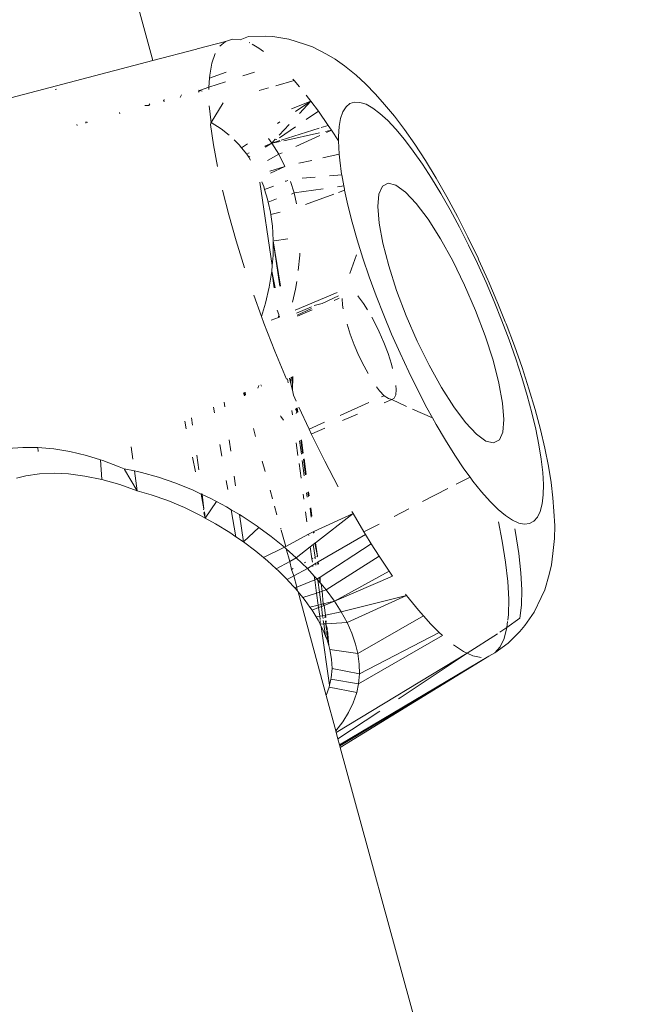
# Model space of a CAD drawing. Units: millimetres. Extents: x -7016 to 7082, y -3372 to 11262.
# Drawn here: x 3237 to 3260, y 8716 to 8752 of the extents above; entities that cross this region are included whole.
import ezdxf

# ---------------------------------------------------------------- set-up
doc = ezdxf.new("R2010")
doc.units = ezdxf.units.MM
doc.layers.add('Toestel 2D', color=7, linetype='Continuous', lineweight=20)

# ---------------------------------------------------------------- blocks, each defined once
blk = doc.blocks.new('RB1315_')
at = {"color": 0}
for p, q in [((958.0582, 739.9366), (957.6859, 741.3153)), ((958.3558, 740.0145), (958.3302, 740.0064)), ((958.3852, 740.013), (958.3558, 740.0145)), ((958.3852, 740.013), (958.4164, 740.0251)), ((958.4779, 740.0257), (958.4164, 740.0251)), ((958.4779, 740.0257), (958.5065, 740.0243)), ((958.5666, 740.0149), (958.5065, 740.0243)), ((958.6245, 739.9957), (958.5666, 740.0149)), ((958.0582, 739.9366), (958.2209, 739.9787)), ((958.2209, 739.9787), (958.2235, 739.9794)), ((958.2235, 739.9794), (958.3302, 740.0064)), ((958.3087, 739.9888), (958.3302, 740.0064)), ((958.4207, 740.0006), (958.4183, 740.002)), ((958.4547, 739.9814), (958.4291, 739.9958)), ((958.4722, 739.9683), (958.4547, 739.9814)), ((958.6546, 739.9856), (958.6245, 739.9957)), ((958.6546, 739.9856), (958.7074, 739.9575)), ((958.2788, 739.9258), (958.2915, 739.9619)), ((958.7392, 739.9396), (958.7074, 739.9575)), ((958.7392, 739.9396), (958.7737, 739.9136)), ((957.4205, 739.7711), (958.0582, 739.9366)), ((958.2705, 739.8809), (958.2788, 739.9258)), ((958.8178, 739.8792), (958.7737, 739.9136)), ((958.2674, 739.8357), (958.2697, 739.8691)), ((958.2697, 739.8691), (958.332, 739.892)), ((958.2705, 739.8809), (958.2697, 739.8691)), ((958.3939, 739.8777), (958.4374, 739.8921)), ((958.581, 739.8652), (958.5855, 739.8598)), ((958.8178, 739.8792), (958.8529, 739.8469)), ((957.6979, 739.8302), (957.6927, 739.8293)), ((958.2327, 739.824), (958.2674, 739.8357)), ((958.2668, 739.8275), (958.2674, 739.8357)), ((958.2674, 739.8357), (958.3295, 739.8563)), ((958.4896, 739.8324), (958.4551, 739.8225)), ((958.5855, 739.8598), (958.5175, 739.8404)), ((958.5855, 739.8598), (958.6052, 739.8362)), ((958.8899, 739.8074), (958.8529, 739.8469)), ((958.1594, 739.7984), (958.1648, 739.8072)), ((958.2287, 739.8172), (958.2327, 739.824)), ((958.2327, 739.824), (958.229, 739.825)), ((958.2416, 739.8207), (958.2327, 739.824)), ((958.6311, 739.8047), (958.6481, 739.7823)), ((958.8899, 739.8074), (958.9232, 739.7696)), ((958.0276, 739.7689), (958.0334, 739.7688)), ((958.0334, 739.7688), (958.0425, 739.768)), ((958.0425, 739.768), (958.0462, 739.7741)), ((958.0981, 739.7886), (958.1026, 739.7898)), ((958.0998, 739.7823), (958.0981, 739.7886)), ((958.2749, 739.7042), (958.2677, 739.7661)), ((958.2749, 739.7042), (958.32, 739.7775)), ((958.5759, 739.754), (958.6481, 739.7823)), ((958.6481, 739.7823), (958.5909, 739.7443)), ((958.6056, 739.7371), (958.6481, 739.7823)), ((958.6481, 739.7823), (958.6759, 739.7454)), ((958.7677, 739.7427), (958.7794, 739.7611)), ((958.7941, 739.7731), (958.7794, 739.7611)), ((958.7941, 739.7731), (958.8115, 739.7786)), ((958.8115, 739.7786), (958.8316, 739.7776)), ((958.8316, 739.7776), (958.8542, 739.7701)), ((958.8791, 739.7561), (958.8542, 739.7701)), ((958.8791, 739.7561), (958.9061, 739.7357)), ((958.9597, 739.7258), (958.9232, 739.7696)), ((957.9338, 739.7374), (957.9328, 739.7425)), ((958.6308, 739.7147), (958.6759, 739.7454)), ((958.6759, 739.7454), (958.713, 739.6921)), ((958.7533, 739.6874), (958.7589, 739.7181)), ((958.7589, 739.7181), (958.7677, 739.7427)), ((958.9061, 739.7357), (958.9349, 739.7092)), ((958.9597, 739.7258), (958.9975, 739.6759)), ((957.7741, 739.6983), (957.7744, 739.6942)), ((957.8074, 739.7031), (957.8072, 739.7075)), ((957.8113, 739.7086), (957.8119, 739.7044)), ((958.2726, 739.7054), (958.2749, 739.7042)), ((958.2733, 739.6972), (958.2749, 739.7042)), ((958.2834, 739.6213), (958.2733, 739.6972)), ((958.2749, 739.7042), (958.3133, 739.6798)), ((958.532, 739.7052), (958.5236, 739.6996)), ((958.5294, 739.6561), (958.5665, 739.6955)), ((958.5307, 739.6464), (958.5905, 739.6872)), ((958.5369, 739.6375), (958.6788, 739.6815)), ((958.6865, 739.6839), (958.713, 739.6921)), ((958.713, 739.6921), (958.7254, 739.6743)), ((958.7533, 739.6874), (958.7508, 739.6509)), ((958.9349, 739.7092), (958.9654, 739.6766)), ((958.3133, 739.6798), (958.3421, 739.6567)), ((958.5465, 739.6353), (958.6801, 739.6644)), ((958.5917, 739.6136), (958.681, 739.6541)), ((958.7018, 739.6692), (958.7254, 739.6743)), ((958.7058, 739.6654), (958.7254, 739.6743)), ((958.7254, 739.6743), (958.751, 739.6346)), ((958.751, 739.6346), (958.7508, 739.6509)), ((958.9972, 739.6385), (958.9654, 739.6766)), ((958.9975, 739.6759), (959.0362, 739.6202)), ((958.298, 739.5392), (958.2834, 739.6213)), ((958.3616, 739.6385), (958.3798, 739.6202)), ((958.3889, 739.609), (958.3798, 739.6202)), ((958.4113, 739.6241), (958.3889, 739.609)), ((958.3889, 739.609), (958.4078, 739.5856)), ((958.5018, 739.6267), (958.4758, 739.6153)), ((958.5018, 739.6267), (958.4765, 739.6113)), ((958.5018, 739.6267), (958.4894, 739.6432)), ((958.5018, 739.6267), (958.5147, 739.6405)), ((958.5018, 739.6267), (958.5322, 739.6361)), ((958.5018, 739.6267), (958.5328, 739.6323)), ((958.5277, 739.5846), (958.5018, 739.6267)), ((958.5147, 739.6405), (958.521, 739.6399)), ((958.7514, 739.609), (958.751, 739.6346)), ((958.7534, 739.5842), (958.7514, 739.609)), ((958.9972, 739.6385), (959.0302, 739.5949)), ((959.0756, 739.5592), (959.0362, 739.6202)), ((958.4174, 739.5898), (958.4078, 739.5856)), ((958.4153, 739.5741), (958.4078, 739.5856)), ((958.4197, 739.5767), (958.4153, 739.5741)), ((958.4221, 739.5636), (958.4153, 739.5741)), ((958.5277, 739.5846), (958.4856, 739.5618)), ((958.5277, 739.5846), (958.5403, 739.5903)), ((958.5501, 739.5393), (958.5277, 739.5846)), ((958.6916, 739.5705), (958.7534, 739.5842)), ((958.7552, 739.5619), (958.7534, 739.5842)), ((959.0302, 739.5949), (959.064, 739.5463)), ((958.5501, 739.5393), (958.4943, 739.5211)), ((958.4959, 739.5138), (958.5501, 739.5393)), ((958.6029, 739.551), (958.6506, 739.5615)), ((958.7621, 739.5101), (958.7552, 739.5619)), ((959.064, 739.5463), (959.0983, 739.4931)), ((959.1153, 739.4934), (959.0756, 739.5592)), ((958.615, 739.4949), (958.6632, 739.4989)), ((958.7171, 739.5034), (958.7626, 739.5071)), ((958.7621, 739.5101), (958.7626, 739.5071)), ((958.7626, 739.5071), (958.77, 739.4657)), ((958.5021, 739.1699), (958.4566, 739.4809)), ((958.4639, 739.4815), (958.4709, 739.4641)), ((958.4743, 739.4531), (958.4709, 739.4641)), ((958.5069, 739.4657), (958.4743, 739.4531)), ((958.5544, 739.484), (958.5512, 739.484)), ((958.5616, 739.4867), (958.5544, 739.484)), ((958.5714, 739.4827), (958.584, 739.4401)), ((958.7461, 739.4624), (958.77, 739.4657)), ((958.77, 739.4657), (958.7721, 739.454)), ((958.9145, 739.4642), (958.9013, 739.4347)), ((958.936, 739.4754), (958.9145, 739.4642)), ((958.965, 739.4679), (958.936, 739.4754)), ((959.0003, 739.4421), (958.965, 739.4679)), ((959.1329, 739.4357), (959.0983, 739.4931)), ((959.1153, 739.4934), (959.155, 739.4234)), ((958.3401, 739.3587), (958.3169, 739.4514)), ((958.4852, 739.4176), (958.4743, 739.4531)), ((958.584, 739.4401), (958.5742, 739.4359)), ((958.584, 739.4401), (958.6929, 739.4551)), ((958.584, 739.4401), (958.5926, 739.3988)), ((958.6267, 739.3967), (958.7333, 739.4353)), ((958.7506, 739.4415), (958.773, 739.4496)), ((958.773, 739.4496), (958.7721, 739.454)), ((958.785, 739.394), (958.773, 739.4496)), ((958.9013, 739.4347), (958.897, 739.3882)), ((959.0407, 739.3989), (959.0003, 739.4421)), ((959.1329, 739.4357), (959.1676, 739.3747)), ((958.4852, 739.4176), (958.4878, 739.4056)), ((958.5188, 739.418), (958.4878, 739.4056)), ((958.4878, 739.4056), (958.496, 739.3681)), ((958.8008, 739.3307), (958.785, 739.394)), ((958.897, 739.3882), (958.9017, 739.3263)), ((959.0846, 739.34), (959.0407, 739.3989)), ((959.155, 739.4234), (959.1943, 739.3498)), ((958.3672, 739.2618), (958.3401, 739.3587)), ((958.496, 739.3681), (958.4971, 739.3601)), ((958.4971, 739.3601), (958.5319, 739.3691)), ((958.4971, 739.3601), (958.5029, 739.3164)), ((959.1676, 739.3747), (959.2019, 739.3104)), ((958.5029, 739.3164), (958.5044, 739.2916)), ((958.8194, 739.2646), (958.8008, 739.3307)), ((958.9017, 739.3263), (958.9152, 739.2515)), ((959.1303, 739.2676), (959.0846, 739.34)), ((959.233, 739.2731), (959.1943, 739.3498)), ((958.5044, 739.2916), (958.5061, 739.2611)), ((959.2019, 739.3104), (959.2356, 739.2435)), ((958.3982, 739.1616), (958.3672, 739.2618)), ((958.5052, 739.2064), (958.5061, 739.2611)), ((958.5061, 739.2611), (958.5296, 739.0917)), ((958.5061, 739.2611), (958.5327, 739.0927)), ((958.5098, 739.2617), (958.5609, 739.2694)), ((958.8194, 739.2646), (958.8405, 739.1962)), ((958.9152, 739.2515), (958.9371, 739.1666)), ((959.176, 739.1846), (959.1303, 739.2676)), ((959.2706, 739.1939), (959.233, 739.2731)), ((959.2684, 739.1745), (959.2356, 739.2435)), ((958.5052, 739.2064), (958.5021, 739.1699)), ((958.5992, 739.1505), (958.6045, 739.2072)), ((958.6047, 739.2151), (958.6045, 739.2072)), ((958.791, 739.1384), (958.817, 739.2082)), ((958.5001, 739.1479), (958.5021, 739.1699)), ((958.864, 739.126), (958.8405, 739.1962)), ((958.9371, 739.1666), (958.9663, 739.075)), ((959.22, 739.094), (959.176, 739.1846)), ((959.2684, 739.1745), (959.3002, 739.1039)), ((959.2741, 739.1863), (959.2706, 739.1939)), ((959.2741, 739.1863), (959.307, 739.1131)), ((958.5001, 739.1479), (958.4907, 739.0885)), ((958.5093, 739.0855), (958.5001, 739.1479)), ((958.5001, 739.1479), (958.513, 739.0866)), ((958.5929, 739.1094), (958.5883, 739.0814)), ((958.8898, 739.0548), (958.864, 739.126)), ((959.2606, 738.9994), (959.22, 739.094)), ((959.3002, 739.1039), (959.3305, 739.0324)), ((959.3082, 739.1105), (959.307, 739.1131)), ((959.3082, 739.1105), (959.3407, 739.0337)), ((958.4615, 738.9792), (958.4326, 739.059)), ((958.4907, 739.0885), (958.4768, 739.0286)), ((958.5883, 739.0814), (958.5766, 739.0319)), ((958.7438, 739.0682), (958.5873, 739.0025)), ((958.9663, 739.075), (959.002, 738.98)), ((958.4768, 739.0286), (958.4615, 738.9792)), ((958.6877, 739.0271), (958.6584, 739.019)), ((958.7485, 739.0551), (958.6877, 739.0271)), ((958.7517, 739.0465), (958.7329, 739.0385)), ((958.7625, 739.0451), (958.7644, 739.0201)), ((958.7644, 739.0201), (958.7668, 739.0071)), ((958.824, 739.0513), (958.8208, 739.0547)), ((958.8428, 739.026), (958.824, 739.0513)), ((958.8572, 739.0032), (958.8428, 739.026)), ((958.9175, 738.983), (958.8898, 739.0548)), ((959.3305, 739.0324), (959.3592, 738.9606)), ((959.3407, 739.0337), (959.3417, 739.0311)), ((959.3715, 738.9565), (959.3417, 739.0311)), ((958.5262, 738.9865), (958.5203, 739.0029)), ((958.5241, 738.9749), (958.5262, 738.9865)), ((958.5262, 738.9865), (958.5276, 738.9763)), ((958.6475, 739.0144), (958.5917, 738.9909)), ((958.6476, 739.0087), (958.5942, 738.9842)), ((958.6504, 739.0035), (958.5957, 738.9803)), ((958.9175, 738.983), (958.9471, 738.9112)), ((959.2962, 738.9045), (959.2606, 738.9994)), ((958.4703, 738.9546), (958.4615, 738.9792)), ((958.511, 738.8495), (958.4703, 738.9546)), ((958.5241, 738.9749), (958.4978, 738.965)), ((958.5292, 738.9783), (958.5241, 738.9749)), ((958.5276, 738.9763), (958.5241, 738.9749)), ((958.7805, 738.9489), (958.7921, 738.9124)), ((958.882, 738.9594), (958.8732, 738.9754)), ((958.9008, 738.9206), (958.882, 738.9594)), ((959.002, 738.98), (959.0425, 738.8855)), ((959.3859, 738.889), (959.3592, 738.9606)), ((959.3746, 738.9487), (959.3715, 738.9565)), ((959.4053, 738.8667), (959.3746, 738.9487)), ((958.7921, 738.9124), (958.8074, 738.8718)), ((958.9182, 738.8801), (958.9008, 738.9206)), ((958.9781, 738.8401), (958.9471, 738.9112)), ((958.9335, 738.8394), (958.9182, 738.8801)), ((959.0425, 738.8855), (959.0865, 738.7949)), ((959.3255, 738.8129), (959.2962, 738.9045)), ((959.3859, 738.889), (959.4106, 738.8182)), ((958.5542, 738.7445), (958.511, 738.8495)), ((958.8074, 738.8718), (958.8248, 738.8312)), ((958.946, 738.8001), (958.9335, 738.8394)), ((959.0104, 738.7703), (958.9781, 738.8401)), ((959.4053, 738.8667), (959.4336, 738.7855)), ((958.8436, 738.7924), (958.8248, 738.8312)), ((958.9503, 738.7837), (958.946, 738.8001)), ((959.3473, 738.728), (959.3255, 738.8129)), ((959.4106, 738.8182), (959.433, 738.7489)), ((958.8586, 738.7652), (958.8436, 738.7924)), ((959.0438, 738.7022), (959.0104, 738.7703)), ((959.0865, 738.7949), (959.1323, 738.7119)), ((959.4336, 738.7855), (959.4592, 738.706)), ((958.558, 738.746), (958.5599, 738.7315)), ((958.5692, 738.7321), (958.5646, 738.7488)), ((958.5715, 738.7518), (958.5692, 738.7321)), ((958.5761, 738.7034), (958.5692, 738.7321)), ((958.5747, 738.7531), (958.5761, 738.7034)), ((958.5777, 738.7544), (958.5761, 738.7034)), ((959.3608, 738.6532), (959.3473, 738.728)), ((959.433, 738.7489), (959.4528, 738.6815)), ((958.3966, 738.6832), (958.3935, 738.6945)), ((958.3963, 738.6958), (958.3966, 738.6832)), ((958.4003, 738.6853), (958.3986, 738.6969)), ((958.4502, 738.7215), (958.4462, 738.7111)), ((958.4583, 738.7238), (958.4609, 738.7194)), ((958.5801, 738.6853), (958.5761, 738.7034)), ((958.8904, 738.7156), (958.9016, 738.7005)), ((958.9016, 738.7005), (958.9189, 738.682)), ((958.9632, 738.7052), (958.9614, 738.6852)), ((958.9632, 738.7052), (958.9621, 738.7203)), ((959.0778, 738.6366), (959.0438, 738.7022)), ((959.1323, 738.7119), (959.1779, 738.6395)), ((959.482, 738.6288), (959.4592, 738.706)), ((958.3203, 738.6597), (958.3227, 738.6417)), ((958.5899, 738.6628), (958.5801, 738.6853)), ((958.7533, 738.6089), (958.8608, 738.6564)), ((958.9082, 738.6773), (958.9189, 738.682)), ((958.9186, 738.6559), (958.9465, 738.6678)), ((958.9189, 738.682), (958.9341, 738.671)), ((958.9341, 738.671), (958.9465, 738.6678)), ((958.9557, 738.6726), (958.9465, 738.6678)), ((958.9465, 738.6678), (959.0021, 738.6412)), ((958.9614, 738.6852), (958.9557, 738.6726)), ((959.3655, 738.5913), (959.3608, 738.6532)), ((959.47, 738.6167), (959.4528, 738.6815)), ((958.2806, 738.6408), (958.2841, 738.62)), ((958.5735, 738.6281), (958.5757, 738.6115)), ((958.5866, 738.6343), (958.5918, 738.6224)), ((958.5918, 738.6224), (958.5889, 738.6166)), ((958.5918, 738.6224), (958.5903, 738.636)), ((958.5925, 738.6192), (958.5918, 738.6224)), ((958.5933, 738.6374), (958.5954, 738.6214)), ((958.5997, 738.6404), (958.6378, 738.558)), ((959.024, 738.6316), (959.0986, 738.5988)), ((959.0986, 738.5988), (959.0778, 738.6366)), ((959.1779, 738.6395), (959.2218, 738.5806)), ((959.47, 738.6167), (959.4844, 738.555)), ((959.5017, 738.5545), (959.482, 738.6288)), ((958.179, 738.561), (958.1731, 738.5896)), ((958.1987, 738.6018), (958.2024, 738.5741)), ((958.5306, 738.6081), (958.5322, 738.6057)), ((958.5322, 738.6057), (958.5417, 738.5917)), ((958.6378, 738.558), (958.6958, 738.5836)), ((958.7624, 738.5895), (958.8183, 738.6133)), ((959.1123, 738.5739), (959.0986, 738.5988)), ((959.2218, 738.5806), (959.2622, 738.5374)), ((959.3612, 738.5448), (959.3655, 738.5913)), ((958.4376, 738.5313), (958.4296, 738.5609)), ((958.6378, 738.558), (958.647, 738.5381)), ((958.648, 738.5408), (958.6965, 738.5614)), ((959.147, 738.5146), (959.1123, 738.5739)), ((959.3481, 738.5153), (959.3612, 738.5448)), ((959.4844, 738.555), (959.4959, 738.4969)), ((959.5017, 738.5545), (959.5182, 738.4838)), ((958.3391, 738.5186), (958.3446, 738.4773)), ((958.5894, 738.5073), (958.5958, 738.4591)), ((958.6021, 738.514), (958.6083, 738.4651)), ((958.6066, 738.5165), (958.6131, 738.4674)), ((958.6091, 738.5178), (958.6157, 738.4687)), ((958.6958, 738.4385), (958.647, 738.5381)), ((959.1815, 738.4593), (959.147, 738.5146)), ((959.2622, 738.5374), (959.2976, 738.5115)), ((959.2976, 738.5115), (959.3266, 738.5041)), ((959.3266, 738.5041), (959.3481, 738.5153)), ((957.511, 738.4895), (957.5681, 738.4933)), ((957.5681, 738.4933), (957.6246, 738.4926)), ((957.6246, 738.4926), (957.6255, 738.4774)), ((957.684, 738.4873), (957.6246, 738.4926)), ((957.7441, 738.4773), (957.684, 738.4873)), ((957.8052, 738.4627), (957.7441, 738.4773)), ((957.9724, 738.4941), (957.9785, 738.4483)), ((958.3042, 738.5023), (958.3118, 738.4582)), ((959.5043, 738.4429), (959.4959, 738.4969)), ((959.5182, 738.4838), (959.5313, 738.4172)), ((957.8052, 738.4627), (957.8583, 738.4461)), ((957.8583, 738.4461), (957.8632, 738.3722)), ((957.8664, 738.4436), (957.8583, 738.4461)), ((957.9281, 738.4199), (957.8664, 738.4436)), ((958.2125, 738.4005), (958.2013, 738.4542)), ((958.2173, 738.4617), (958.2246, 738.4076)), ((958.473, 738.4002), (958.4625, 738.4393)), ((958.6114, 738.4411), (958.6189, 738.3834)), ((958.616, 738.4454), (958.6238, 738.3869)), ((958.6185, 738.4477), (958.6263, 738.3887)), ((958.7456, 738.3424), (958.6958, 738.4385)), ((959.2156, 738.4083), (959.1815, 738.4593)), ((959.5097, 738.3934), (959.5043, 738.4429)), ((957.6305, 738.3938), (957.6856, 738.3961)), ((957.7381, 738.3936), (957.6856, 738.3961)), ((957.9462, 738.4121), (957.9281, 738.4199)), ((957.9479, 738.4093), (957.9462, 738.4121)), ((957.9844, 738.404), (957.9462, 738.4121)), ((957.9942, 738.33), (957.9479, 738.4093)), ((957.9844, 738.404), (957.9942, 738.33)), ((958.0111, 738.3983), (957.9844, 738.404)), ((958.0111, 738.3983), (958.0748, 738.3803)), ((958.5996, 738.4302), (958.6069, 738.3748)), ((959.2156, 738.4083), (959.2382, 738.3771)), ((959.541, 738.3553), (959.5313, 738.4172)), ((957.5441, 738.3785), (957.5785, 738.3867)), ((957.5785, 738.3867), (957.6305, 738.3938)), ((957.7995, 738.3857), (957.7381, 738.3936)), ((957.7995, 738.3857), (957.8632, 738.3722)), ((957.9296, 738.3531), (957.8632, 738.3722)), ((958.1392, 738.358), (958.0748, 738.3803)), ((958.2036, 738.3316), (958.1392, 738.358)), ((958.3273, 738.367), (958.3331, 738.3331)), ((958.3571, 738.383), (958.3619, 738.347)), ((959.2382, 738.3771), (959.1866, 738.3506)), ((959.2382, 738.3771), (959.249, 738.3622)), ((959.249, 738.3622), (959.2814, 738.3213)), ((959.5119, 738.3489), (959.5097, 738.3934)), ((957.9296, 738.3531), (957.9942, 738.33)), ((957.9942, 738.33), (958.0471, 738.3147)), ((958.234, 738.3171), (958.2036, 738.3316)), ((958.5005, 738.2986), (958.4919, 738.3305)), ((958.6323, 738.3224), (958.6344, 738.307)), ((958.635, 738.3235), (958.637, 738.3085)), ((959.1549, 738.3343), (959.0605, 738.2859)), ((959.2814, 738.3213), (959.3126, 738.2859)), ((959.5109, 738.3096), (959.5119, 738.3489)), ((959.5472, 738.2985), (959.541, 738.3553)), ((958.1087, 738.293), (958.0471, 738.3147)), ((958.1715, 738.2664), (958.1087, 738.293)), ((958.2368, 738.3158), (958.234, 738.3171)), ((958.244, 738.2612), (958.234, 738.3171)), ((958.2364, 738.3184), (958.2368, 738.3158)), ((958.2368, 738.3158), (958.244, 738.2612)), ((958.2671, 738.3015), (958.2368, 738.3158)), ((958.2486, 738.2274), (958.2907, 738.2887)), ((958.2907, 738.2887), (958.2671, 738.3015)), ((958.3285, 738.2684), (958.2907, 738.2887)), ((958.6148, 738.3151), (958.6172, 738.297)), ((958.627, 738.3201), (958.6291, 738.3039)), ((959.3126, 738.2859), (959.3423, 738.2563)), ((959.5068, 738.276), (959.5109, 738.3096)), ((959.5472, 738.2985), (959.5512, 738.2483)), ((958.2304, 738.2374), (958.1715, 738.2664)), ((958.2422, 738.258), (958.244, 738.2612)), ((958.2486, 738.2274), (958.2434, 738.2485)), ((958.2455, 738.2503), (958.2486, 738.2274)), ((958.3459, 738.2579), (958.3285, 738.2684)), ((958.3459, 738.2579), (958.3632, 738.1571)), ((958.3762, 738.2397), (958.3459, 738.2579)), ((958.5166, 738.239), (958.508, 738.2709)), ((958.6234, 738.2499), (958.6284, 738.2119)), ((958.6403, 738.2627), (958.6446, 738.2299)), ((958.6428, 738.2646), (958.6471, 738.2327)), ((958.801, 738.2422), (958.7961, 738.2505)), ((959.0086, 738.2593), (958.9538, 738.2312)), ((959.3423, 738.2563), (959.3702, 738.2328)), ((959.4894, 738.2268), (959.4996, 738.2483)), ((959.4996, 738.2483), (959.5068, 738.276)), ((959.5512, 738.2483), (959.5538, 738.1942)), ((958.2486, 738.2274), (958.2304, 738.2374)), ((958.287, 738.206), (958.2486, 738.2274)), ((958.3762, 738.2397), (958.391, 738.1379)), ((958.3869, 738.2333), (958.3762, 738.2397)), ((958.3869, 738.2333), (958.4424, 738.1962)), ((958.6546, 738.176), (958.801, 738.2422)), ((958.6602, 738.1337), (958.801, 738.2422)), ((958.8412, 738.1735), (958.801, 738.2422)), ((959.3702, 738.2328), (959.3962, 738.2156)), ((959.3962, 738.2156), (959.4199, 738.2048)), ((959.4601, 738.2028), (959.4762, 738.2116)), ((959.4762, 738.2116), (959.4894, 738.2268)), ((958.287, 738.206), (958.3408, 738.1725)), ((958.391, 738.1379), (958.4492, 738.1911)), ((958.4492, 738.1911), (958.4424, 738.1962)), ((958.4948, 738.1576), (958.4492, 738.1911)), ((958.5312, 738.1847), (958.5303, 738.1882)), ((958.5488, 738.1195), (958.5322, 738.181)), ((958.6345, 738.1655), (958.6519, 738.1746)), ((958.6519, 738.1746), (958.6546, 738.176)), ((958.6519, 738.1746), (958.6526, 738.1699)), ((958.6546, 738.176), (958.6552, 738.1713)), ((958.8977, 738.2024), (958.8412, 738.1735)), ((959.3435, 738.2099), (959.3577, 738.1378)), ((959.4045, 738.1831), (959.4072, 738.1694)), ((959.4199, 738.2048), (959.4413, 738.2005)), ((959.4413, 738.2005), (959.4601, 738.2028)), ((959.5538, 738.1942), (959.5527, 738.1465)), ((958.3408, 738.1725), (958.3632, 738.1571)), ((958.391, 738.1379), (958.3632, 738.1571)), ((958.391, 738.1379), (958.4375, 738.1025)), ((958.5443, 738.1173), (958.4948, 738.1576)), ((958.5488, 738.1195), (958.6345, 738.1655)), ((958.6345, 738.1655), (958.6351, 738.1614)), ((958.6698, 738.062), (958.8469, 738.1637)), ((958.8412, 738.1735), (958.8469, 738.1637)), ((958.8683, 738.1294), (958.8469, 738.1637)), ((959.3701, 738.0587), (959.3577, 738.1378)), ((959.4194, 738.0912), (959.4072, 738.1694)), ((959.5527, 738.1465), (959.5467, 738.0909)), ((958.4657, 738.0791), (958.4375, 738.1025)), ((958.4657, 738.0791), (958.5443, 738.1173)), ((958.5443, 738.1173), (958.5488, 738.1195)), ((958.5443, 738.1173), (958.551, 738.1113)), ((958.5882, 738.0781), (958.551, 738.1113)), ((958.5637, 738.0645), (958.551, 738.1113)), ((958.5882, 738.0781), (958.6407, 738.1186)), ((958.6407, 738.1186), (958.6518, 738.1271)), ((958.6407, 738.1186), (958.6465, 738.0736)), ((958.6518, 738.1271), (958.6576, 738.1317)), ((958.6518, 738.1271), (958.6585, 738.0798)), ((958.6576, 738.1317), (958.6602, 738.1337)), ((958.6576, 738.1317), (958.6669, 738.0836)), ((958.6602, 738.1337), (958.6669, 738.0836)), ((958.8683, 738.1294), (958.6773, 738.0058)), ((958.8974, 738.0827), (958.8683, 738.1294)), ((958.4657, 738.0791), (958.481, 738.0663)), ((958.481, 738.0663), (958.5134, 738.0366)), ((958.5134, 738.0366), (958.5637, 738.0645)), ((958.5637, 738.0645), (958.5882, 738.0781)), ((958.5707, 738.0347), (958.5637, 738.0645)), ((958.6298, 738.0373), (958.5882, 738.0781)), ((958.6503, 738.0756), (958.6465, 738.0736)), ((958.6465, 738.0736), (958.6482, 738.0616)), ((958.6585, 738.0798), (958.6558, 738.0784)), ((958.6585, 738.0798), (958.6586, 738.0739)), ((958.6669, 738.0836), (958.6644, 738.0807)), ((958.8974, 738.0827), (958.6991, 737.9576)), ((958.9349, 738.0267), (958.8974, 738.0827)), ((959.4272, 738.0195), (959.4194, 738.0912)), ((959.5467, 738.0909), (959.5415, 738.0479)), ((958.5134, 738.0366), (958.5213, 738.0294)), ((958.5213, 738.0294), (958.5535, 737.9968)), ((958.5764, 738.0377), (958.5707, 738.0347)), ((958.5784, 738.01), (958.5707, 738.0347)), ((958.5784, 738.01), (958.6298, 738.0373)), ((958.6233, 738.0617), (958.6175, 738.0587)), ((958.6298, 738.0373), (958.6497, 738.0505)), ((958.6298, 738.0373), (958.6551, 738.0096)), ((958.6497, 738.0505), (958.6608, 738.0569)), ((958.6497, 738.0505), (958.6504, 738.0452)), ((958.6608, 738.0569), (958.6671, 738.0605)), ((958.6608, 738.0569), (958.6617, 738.0496)), ((958.6671, 738.0605), (958.6698, 738.062)), ((958.6671, 738.0605), (958.6682, 738.0521)), ((958.6698, 738.062), (958.6709, 738.0532)), ((958.9349, 738.0267), (958.7298, 737.9156)), ((958.9474, 738.0081), (958.9349, 738.0267)), ((959.3701, 738.0587), (959.3779, 737.9863)), ((959.5323, 738.0125), (959.5415, 738.0479)), ((958.5535, 737.9968), (958.5784, 738.01)), ((958.5535, 737.9968), (958.558, 737.9923)), ((958.558, 737.9923), (958.5822, 737.9652)), ((958.5897, 737.9682), (958.5784, 738.01)), ((958.657, 737.9948), (958.5897, 737.9682)), ((958.6656, 737.9982), (958.6551, 738.0096)), ((958.6551, 738.0096), (958.657, 737.9948)), ((958.6656, 737.9982), (958.657, 737.9948)), ((958.657, 737.9948), (958.6635, 737.946)), ((958.6681, 737.9999), (958.6656, 737.9982)), ((958.6689, 737.9942), (958.6656, 737.9982)), ((958.6746, 738.004), (958.6681, 737.9999)), ((958.6681, 737.9999), (958.6689, 737.9942)), ((958.6772, 737.9841), (958.6689, 737.9942)), ((958.6689, 737.9942), (958.6746, 737.9496)), ((958.6773, 738.0058), (958.6746, 738.004)), ((958.6746, 738.004), (958.6772, 737.9841)), ((958.6773, 738.0058), (958.6772, 737.9841)), ((958.9474, 738.0081), (958.7298, 737.9156)), ((959.4272, 738.0195), (959.4304, 737.955)), ((959.5323, 738.0125), (959.5158, 737.9551)), ((958.5897, 737.9682), (958.5822, 737.9652)), ((958.5822, 737.9652), (958.5911, 737.9552)), ((958.5911, 737.9552), (958.5897, 737.9682)), ((958.5911, 737.9552), (958.5943, 737.9512)), ((958.6807, 737.9799), (958.6772, 737.9841)), ((958.6991, 737.9576), (958.6807, 737.9799)), ((958.6807, 737.9799), (958.6843, 737.9528)), ((958.6991, 737.9576), (958.6843, 737.9528)), ((958.7298, 737.9156), (958.6991, 737.9576)), ((959.3779, 737.9863), (959.3812, 737.9211)), ((959.4304, 737.955), (959.429, 737.8982)), ((959.5158, 737.9551), (959.5021, 737.9263)), ((958.5943, 737.9512), (958.6119, 737.9291)), ((958.6978, 737.5639), (958.5943, 737.9512)), ((958.6635, 737.946), (958.6119, 737.9291)), ((958.6119, 737.9291), (958.6205, 737.9184)), ((958.6205, 737.9184), (958.6384, 737.8929)), ((958.6746, 737.9496), (958.6635, 737.946)), ((958.6635, 737.946), (958.6695, 737.9006)), ((958.6843, 737.9528), (958.6746, 737.9496)), ((958.6746, 737.9496), (958.6805, 737.9033)), ((958.6843, 737.9528), (958.6877, 737.9051)), ((958.7555, 737.8751), (958.9999, 737.936)), ((958.777, 737.8354), (958.9999, 737.936)), ((958.9999, 737.936), (958.9963, 737.9406)), ((959.0438, 737.8806), (958.9999, 737.936)), ((959.3798, 737.8636), (959.3812, 737.9211)), ((959.5021, 737.9263), (959.4757, 737.8714)), ((958.6384, 737.8929), (958.6695, 737.9006)), ((958.6464, 737.8815), (958.6384, 737.8929)), ((958.6707, 737.8914), (958.6464, 737.8815)), ((958.6464, 737.8815), (958.6615, 737.8565)), ((958.6695, 737.9006), (958.6805, 737.9033)), ((958.6695, 737.9006), (958.6707, 737.8914)), ((958.6815, 737.8959), (958.6707, 737.8914)), ((958.6707, 737.8914), (958.6749, 737.8592)), ((958.6805, 737.9033), (958.6877, 737.9051)), ((958.6805, 737.9033), (958.6815, 737.8959)), ((958.6913, 737.8999), (958.6815, 737.8959)), ((958.6815, 737.8959), (958.6859, 737.8613)), ((958.6877, 737.9051), (958.7298, 737.9156)), ((958.6877, 737.9051), (958.6913, 737.8999)), ((958.7298, 737.9156), (958.6913, 737.8999)), ((958.6913, 737.8999), (958.6962, 737.8634)), ((958.7555, 737.8751), (958.7298, 737.9156)), ((959.0622, 737.8597), (959.0438, 737.8806)), ((959.429, 737.8982), (959.4231, 737.8496)), ((958.6749, 737.8592), (958.6615, 737.8565)), ((958.6615, 737.8565), (958.6687, 737.8445)), ((958.6761, 737.83), (958.6687, 737.8445)), ((958.6859, 737.8613), (958.6749, 737.8592)), ((958.6749, 737.8592), (958.6765, 737.8473)), ((958.677, 737.8438), (958.6761, 737.83)), ((958.6962, 737.8634), (958.6859, 737.8613)), ((958.6859, 737.8613), (958.6873, 737.8511)), ((958.6883, 737.8429), (958.6899, 737.8307)), ((958.6962, 737.8634), (958.6945, 737.8536)), ((958.7555, 737.8751), (958.6962, 737.8634)), ((958.6962, 737.8634), (958.6974, 737.8546)), ((958.777, 737.8354), (958.7555, 737.8751)), ((959.0622, 737.8597), (958.8172, 737.7191)), ((959.0894, 737.8288), (959.0622, 737.8597)), ((959.3739, 737.8154), (959.4231, 737.8496)), ((959.3798, 737.8636), (959.3772, 737.8422)), ((959.4757, 737.8714), (959.4407, 737.8217)), ((958.6761, 737.83), (958.6899, 737.8307)), ((958.6761, 737.83), (958.6808, 737.8206)), ((958.6808, 737.8206), (958.6874, 737.8076)), ((958.6808, 737.8206), (958.7112, 737.6014)), ((958.6874, 737.8076), (958.6963, 737.7854)), ((958.6975, 737.8311), (958.6899, 737.8307)), ((958.6899, 737.8307), (958.6963, 737.7854)), ((958.696, 737.8422), (958.6975, 737.8311)), ((958.699, 737.842), (958.6975, 737.8311)), ((958.777, 737.8354), (958.6975, 737.8311)), ((958.6975, 737.8311), (958.7034, 737.8091)), ((958.6975, 737.8311), (958.7004, 737.8089)), ((958.7008, 737.8062), (958.7021, 737.7709)), ((958.7945, 737.7961), (958.777, 737.8354)), ((959.1212, 737.7972), (959.0894, 737.8288)), ((959.3478, 737.7983), (959.3739, 737.8154)), ((959.3739, 737.8154), (959.3633, 737.7739)), ((959.3765, 737.8368), (959.3739, 737.8154)), ((959.4407, 737.8217), (959.4219, 737.8001)), ((958.6963, 737.7854), (958.7021, 737.7709)), ((958.7083, 737.7497), (958.7021, 737.7709)), ((958.7038, 737.8059), (958.7083, 737.7497)), ((958.8084, 737.7552), (958.7945, 737.7961)), ((958.8196, 737.6068), (959.1329, 737.7855)), ((958.8232, 737.6439), (959.1212, 737.7972)), ((959.1329, 737.7855), (959.1212, 737.7972)), ((959.2252, 737.7199), (959.3384, 737.7921)), ((959.3633, 737.7739), (959.3483, 737.7423)), ((959.4219, 737.8001), (959.3787, 737.7562)), ((958.7127, 737.7347), (958.7083, 737.7497)), ((958.8172, 737.7191), (958.7127, 737.7347)), ((958.7127, 737.7347), (958.7188, 737.6989)), ((958.8172, 737.7191), (958.8084, 737.7552)), ((959.2118, 737.726), (959.1738, 737.7512)), ((959.3289, 737.72), (959.3787, 737.7562)), ((959.3289, 737.72), (959.3483, 737.7423)), ((958.7205, 737.6638), (958.7188, 737.6989)), ((958.7354, 737.4246), (959.2252, 737.7199)), ((958.7478, 737.3788), (959.3063, 737.7077)), ((958.7488, 737.375), (959.3063, 737.7077)), ((958.7503, 737.3695), (959.3063, 737.7077)), ((958.8224, 737.68), (958.8172, 737.7191)), ((958.9745, 737.5538), (959.2252, 737.7199)), ((959.2252, 737.7199), (959.2118, 737.726)), ((959.2466, 737.7102), (959.2252, 737.7199)), ((959.2779, 737.7039), (959.2466, 737.7102)), ((959.3289, 737.72), (959.3063, 737.7077)), ((958.7205, 737.6638), (958.7175, 737.6291)), ((958.7205, 737.6638), (958.8232, 737.6439)), ((958.8232, 737.6439), (958.8224, 737.68)), ((958.7112, 737.6014), (958.7164, 737.6242)), ((958.7164, 737.6242), (958.7175, 737.6291)), ((958.7164, 737.6242), (958.8196, 737.6068)), ((958.8232, 737.6439), (958.8196, 737.6068)), ((958.7096, 737.5948), (958.6978, 737.5639)), ((958.7096, 737.5948), (958.7112, 737.6014)), ((958.8123, 737.574), (958.7096, 737.5948)), ((958.8123, 737.574), (958.8196, 737.6068)), ((958.7336, 737.4314), (958.6978, 737.5639)), ((958.7989, 737.535), (958.8116, 737.5707)), ((958.8116, 737.5707), (958.8123, 737.574)), ((958.9684, 737.5503), (958.9745, 737.5538)), ((958.7815, 737.4996), (958.7989, 737.535)), ((958.7415, 737.4019), (958.8943, 737.5018)), ((958.7595, 737.4648), (958.7815, 737.4996)), ((958.8943, 737.5018), (958.898, 737.5038)), ((958.7336, 737.4314), (958.7595, 737.4648)), ((958.7354, 737.4246), (958.7336, 737.4314)), ((958.7415, 737.4019), (958.7354, 737.4246)), ((958.7478, 737.3788), (958.7415, 737.4019)), ((958.7488, 737.375), (958.7478, 737.3788)), ((958.7503, 737.3695), (958.7488, 737.375)), ((959.8874, 733.1623), (958.7503, 737.3695))]:
    blk.add_line(p, q, dxfattribs=at)
blk = doc.blocks.new('VPL-14-RB1315')
at = {"layer": 'Toestel 2D', "color": 0, "xscale": 10, "yscale": 10, "zscale": 10, "rotation": 0.1829651084354361}
blk.add_blockref('RB1315_', (-6315.341, 1320.973), dxfattribs=at)

msp = doc.modelspace()

# ---------------------------------------------------------------- block references
msp.add_blockref('VPL-14-RB1315', (0, 0))

doc.saveas('drawing.dxf')
